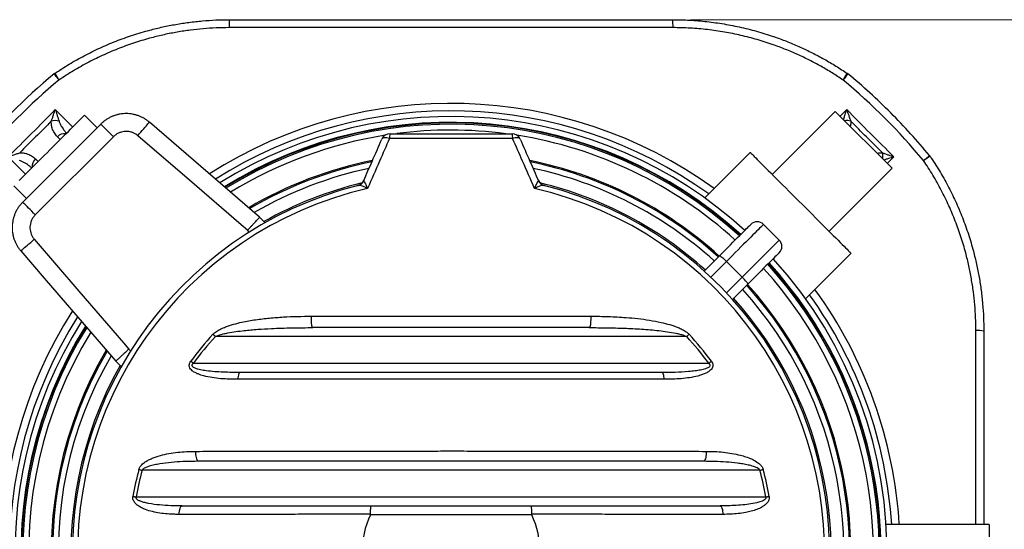
# Model space of a CAD drawing. Units: millimetres. Extents: x 5 to 468, y 5 to 292.
# Drawn here: x 48 to 104, y 68 to 97 of the extents above; entities that cross this region are included whole.
import ezdxf

# ---------------------------------------------------------------- set-up
doc = ezdxf.new("R2010")
doc.units = ezdxf.units.MM
doc.styles.add('SLDTEXTSTYLE0', font='TXT', dxfattribs={"width": 0.75})
doc.dimstyles.new('SLDDIMSTYLE0', dxfattribs={"dimtxt": 3.5, "dimasz": 3.302, "dimexe": 0, "dimexo": 0.0625, "dimgap": 0.875, "dimtad": 1, "dimlfac": 20, "dimrnd": 1e-09, "dimzin": 12, "dimdsep": 46, "dimtxsty": 'SLDTEXTSTYLE0', "dimblk1": 'CLOSED', "dimblk2": 'CLOSED', "dimsah": 1, "dimcen": 0.09, "dimadec": 0, "dimazin": 3, "dimtfac": 1, "dimtofl": 0, "dimtmove": 0, "dimatfit": 3, "dimldrblk": 'CLOSED', "dimfxl": 0, "dimfrac": 2, "dimtolj": 1, "dimtzin": 12, "dimarcsym": 0})

# ---------------------------------------------------------------- blocks, each defined once
blk = doc.blocks.new('_CLOSED')
at = {"color": 0, "linetype": 'ByBlock', "lineweight": -2}
for p, q in [((-1, 0.166667), (0, 0)), ((-1, 0.166667), (-1, -0.166667)), ((0, 0), (-1, -0.166667)), ((0, 0), (-1, 0))]:
    blk.add_line(p, q, dxfattribs=at)
blk = doc.blocks.new('_D')
at = {"color": 7, "linetype": 'Continuous', "lineweight": 18}
for p, q in [((85.93, 97.001), (134.114, 97.001)), ((133.114, 37.201), (133.114, 97.001)), ((85.93, 37.201), (134.114, 37.201))]:
    blk.add_line(p, q, dxfattribs=at)
at = {"color": 7, "linetype": 'Continuous', "lineweight": 18, "xscale": 3.302, "yscale": 3.302}
for p, rotation in [((133.114, 97.001, -64.877), 90.00000000000061), ((133.114, 37.201, -64.877), 270.0000000000006)]:
    blk.add_blockref('_CLOSED', p, dxfattribs=dict(at, rotation=rotation))
at = {"color": 7, "linetype": 'Continuous', "lineweight": 18, "insert": (128.603, 62.651), "char_height": 3.5, "attachment_point": 1, "rotation": 90, "style": 'SLDTEXTSTYLE0'}
blk.add_mtext('1196', dxfattribs=at)

msp = doc.modelspace()

# ---------------------------------------------------------------- linework, layer by layer
at = {"color": 7, "linetype": 'Continuous', "lineweight": 25}
for p, q in [((94.06352, 91.8495), (90.52798, 88.31397)), ((94.06352, 91.8495), (97.24549, 88.66752)), ((52.62706, 90.93027), (51.91995, 91.63737)), ((61.75559, 85.9177), (55.56735, 91.25033)), ((48.45699, 86.7602), (52.83733, 91.14054)), ((53.54443, 90.43343), (49.1641, 86.05309)), ((89.29054, 89.55141), (86.73769, 86.99855)), ((93.70996, 85.13199), (97.24549, 88.66752)), ((67.59558, 87.9792), (67.5952, 87.95838)), ((77.39832, 87.95838), (77.39794, 87.9792)), ((47.96015, 87.67757), (48.66726, 86.97047)), ((67.28024, 87.70053), (67.26097, 87.69564)), ((77.73255, 87.69564), (77.71328, 87.70053)), ((62.06134, 85.61197), (61.75569, 85.91762)), ((90.9162, 84.63633), (90.03232, 85.52021)), ((86.70621, 82.90121), (87.56705, 83.76205)), ((92.39454, 81.3417), (94.9474, 83.89455)), ((87.95449, 83.44238), (88.83837, 82.55849)), ((89.15804, 82.17106), (88.2972, 81.31022)), ((85.72463, 79.22577), (59.26889, 79.22577)), ((53.6799, 77.84184), (53.98556, 77.53618)), ((58.03641, 77.72577), (86.9571, 77.72577)), ((89.83463, 71.72577), (55.15889, 71.72577)), ((54.82682, 70.22577), (90.16669, 70.22577)), ((68.01143, 69.72577), (76.98208, 69.72577)), ((77.02272, 69.22577), (67.97079, 69.22577)), ((102.68975, 68.67577), (96.91489, 68.67577)), ((102.68975, 68.67577), (102.68975, 65.52577))]:
    msp.add_line(p, q, dxfattribs=at)
at = {"color": 8, "linetype": 'Continuous', "lineweight": 25}
for p, q in [((94.33111, 91.5819), (94.70612, 91.957)), ((50.55877, 90.27619), (50.40524, 90.42972)), ((48.61673, 88.33415), (47.64053, 89.31013)), ((49.1678, 89.19229), (49.32133, 89.03875)), ((97.35299, 89.31013), (96.9779, 88.93512)), ((61.17534, 85.08376), (61.07473, 85.18436)), ((86.70349, 82.89863), (86.71067, 82.90567)), ((87.95449, 83.44238), (87.07433, 82.56223)), ((87.95822, 81.67834), (88.83837, 82.55849)), ((88.30166, 81.31468), (88.29435, 81.30721)), ((54.41317, 78.52279), (54.51377, 78.42219))]:
    msp.add_line(p, q, dxfattribs=at)
at = {"color": 8, "linetype": 'Continuous', "lineweight": 25, "flags": 128}
for points in [[(50.49894, 93.62026), (50.43979, 93.69157), (50.38416, 93.75864), (50.33403, 93.81907), (50.29123, 93.87067), (50.25728, 93.91159), (50.23342, 93.94037), (50.22049, 93.95595), (50.21819, 93.95873)], [(94.77533, 93.95873), (94.77303, 93.95595), (94.7601, 93.94037), (94.73623, 93.91159), (94.70229, 93.87067), (94.65948, 93.81907), (94.60936, 93.75864), (94.55372, 93.69157), (94.49457, 93.62026)], [(50.28739, 91.957), (50.98929, 91.25495), (51.26338, 90.9808)], [(54.91462, 90.49281), (55.00144, 90.59356), (55.08672, 90.69253), (55.16894, 90.78795), (55.24664, 90.87812), (55.31844, 90.96145), (55.38306, 91.03645), (55.43936, 91.10179), (55.48634, 91.15631), (55.52316, 91.19904), (55.54917, 91.22922), (55.5639, 91.24632), (55.56738, 91.25037)], [(99.01625, 89.09858), (99.08756, 89.15773), (99.15463, 89.21337), (99.21506, 89.26349), (99.26666, 89.30629), (99.30759, 89.34024), (99.33636, 89.36411), (99.35194, 89.37704), (99.35472, 89.37934)], [(90.03232, 85.52021), (90.0262, 85.51409), (90.00761, 85.49551), (89.97666, 85.46455), (89.9335, 85.42139), (89.87837, 85.36627), (89.81158, 85.29947), (89.73349, 85.22138), (89.64452, 85.13241), (89.54515, 85.03304), (89.43593, 84.92382), (89.31745, 84.80534), (89.19036, 84.67825), (89.05534, 84.54324), (88.91314, 84.40103), (88.76452, 84.25241), (88.6103, 84.09819), (88.45131, 83.9392), (88.28842, 83.77631), (88.12251, 83.6104), (87.95449, 83.44238)], [(48.34716, 84.03014), (48.3512, 84.03363), (48.3683, 84.04836), (48.39848, 84.07436), (48.44121, 84.11118), (48.49573, 84.15816), (48.56107, 84.21446), (48.63607, 84.27909), (48.7194, 84.35089), (48.80958, 84.42859), (48.90499, 84.51081), (49.00396, 84.59608), (49.10472, 84.6829)], [(88.83837, 82.55849), (89.00639, 82.72652), (89.1723, 82.89242), (89.33519, 83.05532), (89.49418, 83.21431), (89.64841, 83.36853), (89.79702, 83.51715), (89.93923, 83.65935), (90.07424, 83.79437), (90.20134, 83.92146), (90.31981, 84.03994), (90.42903, 84.14916), (90.5284, 84.24852), (90.61737, 84.3375), (90.69547, 84.41559), (90.76226, 84.48238), (90.81738, 84.53751), (90.86054, 84.58067), (90.8915, 84.61162), (90.91009, 84.63021), (90.9162, 84.63633)]]:
    msp.add_lwpolyline(points, dxfattribs=at)
at = {"color": 7, "linetype": 'Continuous', "lineweight": 25, "flags": 128}
for points in [[(48.25915, 87.97657), (48.34759, 88.06501), (48.44609, 88.16351), (48.55404, 88.27146), (48.67075, 88.38817), (48.79549, 88.51291), (48.92746, 88.64488), (49.06584, 88.78326), (49.20974, 88.92716), (49.35826, 89.07568), (49.51046, 89.22788), (49.66537, 89.38279), (49.82202, 89.53944), (49.97942, 89.69684), (50.13656, 89.85399), (50.29247, 90.00989), (50.44615, 90.16357), (50.59662, 90.31405), (50.74295, 90.46037), (50.8842, 90.60162), (51.01948, 90.7369), (51.14794, 90.86536), (51.26876, 90.98618), (51.38118, 91.0986), (51.48449, 91.20191), (51.57803, 91.29545), (51.66122, 91.37864), (51.73352, 91.45094), (51.79449, 91.51191), (51.84373, 91.56116), (51.88094, 91.59836), (51.90588, 91.6233), (51.91839, 91.63581), (51.91995, 91.63737)], [(53.54443, 90.43343), (53.4438, 90.53406), (53.34522, 90.63264), (53.25069, 90.72717), (53.16214, 90.81572), (53.08138, 90.89648), (53.01004, 90.96782), (52.94958, 91.02829), (52.90123, 91.07663), (52.86597, 91.11189), (52.84453, 91.13334), (52.83733, 91.14054)], [(61.07473, 85.18436), (60.72202, 85.48834), (57.81838, 87.99064), (54.91462, 90.49281)], [(69.03926, 90.32935), (68.96344, 90.35081), (68.89061, 90.36545), (68.82276, 90.37289), (68.76174, 90.3729), (68.7092, 90.3655), (68.66659, 90.35089), (68.63506, 90.32946), (68.61548, 90.3018)], [(76.37804, 90.3018), (76.35845, 90.32946), (76.32692, 90.35089), (76.28431, 90.3655), (76.23178, 90.3729), (76.17076, 90.37289), (76.10291, 90.36545), (76.03008, 90.35081), (75.95426, 90.32935)], [(89.29054, 89.55141), (89.29686, 89.54509), (89.31578, 89.52617), (89.34722, 89.49473), (89.39104, 89.45091), (89.44704, 89.39491), (89.51498, 89.32697), (89.59455, 89.2474), (89.68539, 89.15656), (89.7871, 89.05485), (89.89922, 88.94273), (90.02126, 88.82069), (90.15267, 88.68928), (90.29286, 88.54909), (90.44121, 88.40075), (90.59705, 88.24491), (90.75968, 88.08227), (90.92839, 87.91356), (91.10241, 87.73954), (91.28098, 87.56097), (91.46329, 87.37867), (91.64852, 87.19343), (91.83586, 87.00609), (92.02446, 86.81749), (92.21348, 86.62847), (92.40209, 86.43987), (92.58942, 86.25253), (92.77466, 86.06729), (92.95697, 85.88499), (93.13553, 85.70642), (93.30955, 85.5324), (93.47826, 85.36369), (93.6409, 85.20105), (93.79674, 85.04521), (93.94508, 84.89687), (94.08527, 84.75668), (94.21668, 84.62527), (94.33872, 84.50323), (94.45084, 84.39111), (94.55255, 84.2894), (94.6434, 84.19856), (94.72296, 84.11899), (94.7909, 84.05105), (94.8469, 83.99505), (94.89072, 83.95123), (94.92216, 83.91979), (94.94108, 83.90087), (94.9474, 83.89455)], [(49.1641, 86.05309), (49.06346, 86.15372), (48.96488, 86.2523), (48.87035, 86.34683), (48.78181, 86.43538), (48.70104, 86.51615), (48.6297, 86.58749), (48.56924, 86.64795), (48.52089, 86.6963), (48.48563, 86.73155), (48.46419, 86.753), (48.45699, 86.7602)], [(87.56705, 83.76205), (87.72335, 83.91835), (87.8774, 84.07239), (88.02817, 84.22317), (88.17469, 84.36969), (88.31597, 84.51097), (88.45111, 84.6461), (88.57919, 84.77419), (88.69938, 84.89438), (88.8109, 85.00589), (88.91299, 85.10799), (89.005, 85.2), (89.08632, 85.28132), (89.15641, 85.35141), (89.21481, 85.40981), (89.26113, 85.45613), (89.29508, 85.49008), (89.31642, 85.51142), (89.32503, 85.52002), (89.32521, 85.52021)], [(49.10472, 84.6829), (51.60689, 81.77915), (54.10919, 78.8755), (54.41317, 78.52279)], [(48.34717, 84.03015), (49.66079, 82.50564), (53.67991, 77.84201)], [(87.56705, 83.76205), (87.58045, 83.76186), (87.60693, 83.7481), (87.64546, 83.72129), (87.69456, 83.68245), (87.75235, 83.63309), (87.81661, 83.5751), (87.88486, 83.5107), (87.95449, 83.44238)], [(90.9162, 83.92922), (90.91601, 83.92903), (90.90741, 83.92043), (90.88607, 83.89909), (90.85212, 83.86514), (90.8058, 83.81882), (90.7474, 83.76042), (90.67731, 83.69033), (90.59599, 83.60901), (90.50398, 83.517), (90.40188, 83.4149), (90.29037, 83.30339), (90.17018, 83.1832), (90.04209, 83.05511), (89.90696, 82.91998), (89.76568, 82.7787), (89.61916, 82.63218), (89.46839, 82.48141), (89.31434, 82.32736), (89.15804, 82.17106)], [(89.15804, 82.17106), (89.15786, 82.18446), (89.14409, 82.21094), (89.11728, 82.24947), (89.07845, 82.29857), (89.02908, 82.35636), (88.97109, 82.42062), (88.90669, 82.48887), (88.83837, 82.55849)], [(64.74173, 79.72577), (64.72418, 79.73633), (64.70737, 79.76758), (64.69202, 79.8182), (64.67876, 79.88604), (64.66817, 79.96824), (64.66069, 80.06132), (64.65663, 80.16135), (64.65617, 80.2641), (64.65932, 80.36524)], [(80.3342, 80.36524), (80.33735, 80.2641), (80.33689, 80.16135), (80.33283, 80.06132), (80.32535, 79.96824), (80.31475, 79.88604), (80.3015, 79.8182), (80.28614, 79.76758), (80.26934, 79.73633), (80.25179, 79.72577)], [(59.26889, 79.22577), (59.2514, 79.24179), (59.23396, 79.25778), (59.21659, 79.2737), (59.19934, 79.28951), (59.18225, 79.30518), (59.16535, 79.32067), (59.14869, 79.33594), (59.13229, 79.35097)], [(85.86122, 79.35097), (85.84483, 79.33594), (85.82816, 79.32067), (85.81127, 79.30518), (85.79418, 79.28951), (85.77693, 79.2737), (85.75956, 79.25778), (85.74212, 79.24179), (85.72463, 79.22577)], [(58.03641, 77.72577), (58.0173, 77.73981), (57.99823, 77.75382), (57.97924, 77.76777), (57.96039, 77.78163), (57.9417, 77.79536), (57.92323, 77.80893), (57.90502, 77.82231), (57.88709, 77.83548)], [(87.10642, 77.83548), (87.0885, 77.82231), (87.07028, 77.80893), (87.05181, 77.79536), (87.03313, 77.78163), (87.01427, 77.76777), (86.99529, 77.75382), (86.97622, 77.73981), (86.9571, 77.72577)], [(60.54888, 76.82805), (60.55516, 76.90965), (60.56491, 76.98592), (60.57784, 77.05463), (60.59357, 77.1138), (60.61166, 77.1617), (60.63157, 77.19694), (60.65272, 77.21851), (60.67451, 77.22577)], [(84.319, 77.22577), (84.34079, 77.21851), (84.36195, 77.19694), (84.38186, 77.1617), (84.39994, 77.1138), (84.41568, 77.05463), (84.42861, 76.98592), (84.43835, 76.90965), (84.44463, 76.82805)], [(58.32758, 72.22577), (58.29926, 72.23456), (58.27194, 72.26064), (58.24657, 72.30308), (58.22405, 72.3604), (58.20518, 72.43057), (58.19061, 72.51112), (58.18087, 72.59923), (58.17628, 72.69179), (58.17701, 72.78554)], [(86.8165, 72.78554), (86.81724, 72.69179), (86.81265, 72.59923), (86.8029, 72.51112), (86.78834, 72.43057), (86.76946, 72.3604), (86.74694, 72.30308), (86.72158, 72.26064), (86.69425, 72.23456), (86.66593, 72.22577)], [(54.97986, 71.77352), (55.00135, 71.76779), (55.02319, 71.76197), (55.04534, 71.75606), (55.06774, 71.75008), (55.09035, 71.74405), (55.11311, 71.73798), (55.13597, 71.73188), (55.15889, 71.72577)], [(89.83463, 71.72577), (89.85754, 71.73188), (89.88041, 71.73798), (89.90317, 71.74405), (89.92578, 71.75008), (89.94818, 71.75606), (89.97033, 71.76197), (89.99217, 71.76779), (90.01366, 71.77352)], [(54.64436, 70.25803), (54.66626, 70.25416), (54.68852, 70.25023), (54.71109, 70.24623), (54.73392, 70.2422), (54.75696, 70.23812), (54.78016, 70.23402), (54.80347, 70.2299), (54.82682, 70.22577)], [(90.16669, 70.22577), (90.19005, 70.2299), (90.21335, 70.23402), (90.23655, 70.23812), (90.25959, 70.2422), (90.28242, 70.24623), (90.30499, 70.25023), (90.32726, 70.25416), (90.34915, 70.25803)], [(57.2403, 69.24835), (57.24458, 69.34262), (57.25452, 69.43265), (57.26977, 69.51518), (57.28976, 69.58722), (57.31378, 69.64615), (57.34094, 69.68984), (57.37028, 69.7167), (57.40072, 69.72577)], [(87.5928, 69.72577), (87.62324, 69.7167), (87.65257, 69.68984), (87.67974, 69.64615), (87.70376, 69.58722), (87.72375, 69.51518), (87.73899, 69.43265), (87.74894, 69.34262), (87.75322, 69.24835)]]:
    msp.add_lwpolyline(points, dxfattribs=at)
at = {"color": 7, "linetype": 'Continuous', "lineweight": 25}
for centre, radius, start, end in [((62.31517, 96.65905), 2.27701, 171.368874, 182.587476), ((82.67834, 96.65905), 2.27701, 357.412524, 8.631126), ((72.49676, 67.10077), 34.89534, 129.67557, 140.32443), ((50.53741, 93.57389), 0.5, 124.157419, 129.67557), ((57.90045, 98.76481), 9.01381, 212.004325, 214.80189), ((87.09306, 98.76481), 9.01381, 325.19811, 327.995675), ((94.45611, 93.57389), 0.5, 50.32443, 55.842581), ((72.49676, 67.10077), 34.89534, 45, 50.32443), ((72.49676, 67.10077), 34.45559, 129.67557, 140.32443), ((72.49676, 67.10077), 34.45559, 39.67557, 50.32443), ((72.49676, 67.10077), 34.89534, 39.67557, 45), ((50.28457, 90.48847), 0.85106, 75.535958, 105.253496), ((72.49676, 67.10077), 24.46888, 47.635204, 122.025608), ((72.49676, 67.10077), 24.11022, 47.674432, 121.762531), ((69.07328, 90.10077), 0.5, 90, 156.292822), ((69.76336, 90.37642), 0.72563, 161.990371, 183.719179), ((75.23016, 90.37642), 0.72563, 356.280821, 18.009629), ((75.92023, 90.10077), 0.5, 23.707178, 90), ((72.49676, 67.10077), 22.43798, 101.345486, 120.408204), ((72.49676, 67.10077), 22.43798, 47.873912, 78.653724), ((104.1608, 81.69707), 9.01381, 122.004325, 124.80189), ((98.96988, 89.06012), 0.5, 34.157419, 39.67557), ((67.13777, 88.18023), 0.5, 284.264002, 336.292822), ((67.16039, 88.16821), 0.48279, 284.372982, 334.238859), ((77.85574, 88.18023), 0.5, 203.707178, 255.735998), ((77.83312, 88.16821), 0.48279, 205.761141, 255.627018), ((72.49676, 67.10077), 21.25, 104.210401, 75.789599), ((72.49676, 67.10077), 20.9595, 102.928422, 77.071578), ((89.67877, 85.16666), 0.5, 45, 135), ((90.56265, 84.28278), 0.5, 315, 45), ((72.49676, 67.10077), 24.46888, 227.635204, 42.364796), ((72.49676, 67.10077), 24.11022, 275.951723, 42.325568), ((72.49676, 67.10077), 22.43798, 276.397077, 42.126088), ((72.49676, 67.10077), 24.46888, 147.974638, 222.364796), ((72.49676, 67.10077), 24.11022, 148.240719, 222.325568), ((72.49676, 67.10077), 18.12943, 137.490848, 143.692745), ((72.49676, 67.10077), 17.94414, 137.490848, 143.692745), ((72.49676, 67.10077), 17.94414, 36.307255, 42.509152), ((72.49676, 67.10077), 18.12943, 36.307255, 42.509152), ((102.05504, 77.28235), 2.27701, 81.368874, 92.587476), ((72.49676, 67.10077), 22.43798, 149.590515, 222.126088), ((72.49676, 67.10077), 18.12943, 165.063743, 169.970713), ((72.49676, 67.10077), 17.94414, 165.063743, 169.970713), ((72.49676, 67.10077), 17.94414, 10.029287, 14.936257), ((72.49676, 67.10077), 18.12943, 10.029287, 14.936257), ((72.49676, 67.10077), 5, 154.849337, 205.150663), ((72.49676, 67.10077), 5, 334.849337, 25.150663)]:
    msp.add_arc(centre, radius, start, end, dxfattribs=at)
at = {"color": 8, "linetype": 'Continuous', "lineweight": 25}
for centre, radius, start, end in [((72.49676, 67.10077), 25.20607, 54.130978, 122.543871), ((72.49676, 67.10077), 24.78239, 54.288452, 122.249474), ((72.49676, 67.10077), 24.13989, 47.671144, 121.781756), ((72.49676, 67.10077), 24.10979, 47.674481, 121.759875), ((94.7103, 90.5028), 0.83687, 74.577824, 98.744631), ((72.49676, 67.10077), 24.03457, 47.682857, 121.70621), ((72.49676, 67.10077), 23.70551, 82.560121, 97.389865), ((50.80016, 90.07772), 0.52903, 81.010158, 138.288385), ((72.49676, 67.10077), 23.70551, 98.987168, 121.45218), ((72.49676, 67.10077), 23.70551, 47.720125, 81.012832), ((95.88753, 89.31365), 0.84791, 351.41495, 15.262596), ((49.51981, 88.79736), 0.52903, 131.711615, 188.989842), ((72.49676, 67.10077), 22.43613, 101.335951, 120.411959), ((72.49676, 67.10077), 22.36811, 101.464072, 120.348683), ((72.49676, 67.10077), 22.43613, 47.874149, 78.659335), ((72.49676, 67.10077), 22.36811, 47.882897, 78.530289), ((72.49676, 67.10077), 22.04753, 102.059199, 120.065867), ((72.49676, 67.10077), 22.04753, 47.924852, 77.945524), ((72.49676, 67.10077), 21.33453, 103.524073, 119.474819), ((72.49676, 67.10077), 21.33453, 48.022689, 76.475927), ((72.49676, 67.10077), 24.13989, 275.943896, 42.328856), ((72.49676, 67.10077), 24.10979, 275.951831, 42.325519), ((72.49676, 67.10077), 24.03457, 275.970525, 42.317143), ((72.49676, 67.10077), 23.70551, 276.05371, 42.279875), ((72.49676, 67.10077), 22.43613, 276.397606, 42.125851), ((72.49676, 67.10077), 22.36811, 276.417144, 42.117103), ((72.49676, 67.10077), 22.04753, 276.510852, 42.075148), ((72.49676, 67.10077), 25.20607, 3.582457, 35.869022), ((72.49676, 67.10077), 21.33453, 276.847306, 41.977311), ((72.49676, 67.10077), 24.78239, 3.643785, 35.711548), ((72.49676, 67.10077), 25.20607, 147.456059, 215.869022), ((72.49676, 67.10077), 24.78239, 147.748159, 215.711548), ((72.49676, 67.10077), 24.13989, 148.217494, 222.328856), ((72.49676, 67.10077), 24.10979, 148.240053, 222.325519), ((72.49676, 67.10077), 24.03457, 148.296686, 222.317143), ((72.49676, 67.10077), 23.70551, 148.548807, 222.279875), ((72.49676, 67.10077), 22.43613, 149.593102, 222.125851), ((72.49676, 67.10077), 22.36811, 149.652527, 222.117103), ((72.49676, 67.10077), 22.04753, 149.937691, 222.075148), ((72.49676, 67.10077), 21.33453, 150.525181, 221.977311)]:
    msp.add_arc(centre, radius, start, end, dxfattribs=at)
at = {"color": 7, "linetype": 'Continuous', "lineweight": 25}
for points, knots in [([(50.25667, 93.98764), (50.52626, 94.16429), (51.06564, 94.51774), (51.91013, 94.99008), (52.78573, 95.42254), (53.69351, 95.80762), (54.63026, 96.14394), (55.50586, 96.40315), (56.31311, 96.59873), (57.04742, 96.74368), (57.79139, 96.85791), (58.54378, 96.9396), (59.3032, 96.99117), (59.81041, 96.99757), (60.06395, 97.00077)], [0, 0, 0, 0, 0.09280572, 0.185683, 0.27848874, 0.37399192, 0.46957311, 0.56507652, 0.6369404, 0.70883729, 0.78070122, 0.85378913, 0.92691202, 1, 1, 1, 1]), ([(60.06395, 97.00077), (61.09819, 97.00077), (63.16673, 97.00077), (66.27124, 97.00077), (69.37654, 97.00077), (72.4847, 97.00077), (75.59528, 97.00077), (78.70782, 97.00077), (81.81956, 97.00077), (83.89292, 97.00077), (84.92956, 97.00077)], [0, 0, 0, 0, 0.12485162, 0.24971162, 0.37456963, 0.49941854, 0.62455814, 0.7497069, 0.87485767, 1, 1, 1, 1]), ([(84.92956, 97.00077), (85.25164, 96.99559), (85.89605, 96.98523), (86.85973, 96.90201), (87.82691, 96.76834), (88.7943, 96.57737), (89.75845, 96.32975), (90.62868, 96.05262), (91.40654, 95.76124), (92.09552, 95.46895), (92.77535, 95.14577), (93.44397, 94.79088), (94.10159, 94.40705), (94.52513, 94.12742), (94.73684, 93.98764)], [0, 0, 0, 0, 0.09283862, 0.18574858, 0.27858721, 0.37411985, 0.4697302, 0.56526281, 0.63709509, 0.70896031, 0.78079246, 0.85385002, 0.92694248, 1, 1, 1, 1]), ([(60.04049, 96.55626), (59.79793, 96.55308), (59.3127, 96.54674), (58.58618, 96.49778), (57.85815, 96.41963), (57.13005, 96.30879), (56.40333, 96.16577), (55.6187, 95.97557), (54.78019, 95.72769), (53.89382, 95.41148), (53.0176, 95.04358), (52.15585, 94.6219), (51.30914, 94.15083), (50.76893, 93.79707), (50.49894, 93.62026)], [0, 0, 0, 0, 0.07186338, 0.14375993, 0.21562332, 0.28870858, 0.36182856, 0.43491366, 0.52772359, 0.62060479, 0.71341453, 0.80891716, 0.90449737, 1, 1, 1, 1]), ([(84.95303, 96.55626), (84.62005, 96.55648), (82.95513, 96.55758), (79.95623, 96.55933), (75.95522, 96.56072), (71.95236, 96.56106), (67.94968, 96.56041), (63.9785, 96.5588), (61.34305, 96.5571), (60.04049, 96.55626)], [0, 0, 0, 0, 0.040125121, 0.200629161, 0.361225798, 0.521842771, 0.68246027, 0.843057638, 1, 1, 1, 1]), ([(94.49457, 93.62026), (94.29207, 93.75408), (93.88696, 94.02177), (93.25831, 94.38984), (92.61209, 94.73455), (91.94751, 95.05222), (91.26608, 95.34246), (90.51016, 95.62626), (89.67719, 95.89265), (88.76624, 96.12941), (87.83479, 96.31766), (86.8853, 96.45328), (85.92067, 96.5396), (85.27549, 96.55071), (84.95303, 96.55626)], [0, 0, 0, 0, 0.071834554, 0.143702336, 0.215536842, 0.288595299, 0.361688207, 0.434746634, 0.527585202, 0.620495166, 0.713333876, 0.808863308, 0.904470449, 1, 1, 1, 1]), ([(50.06067, 91.30954), (50.08153, 91.36602), (50.1235, 91.47963), (50.19946, 91.69564), (50.25411, 91.85635), (50.28724, 91.95654), (50.28739, 91.957)], [0, 0, 0, 0, 0.2732921, 0.54967504, 0.99796838, 1, 1, 1, 1]), ([(50.28739, 91.957), (50.28754, 91.95655), (50.3209, 91.85692), (50.37357, 91.69759), (50.4434, 91.48256), (50.47917, 91.3694), (50.49714, 91.31255)], [0, 0, 0, 0, 0.002031, 0.45012618, 0.72373496, 1, 1, 1, 1]), ([(55.56709, 91.25014), (55.52367, 91.28592), (55.43474, 91.35922), (55.28895, 91.45394), (55.13383, 91.5375), (54.97131, 91.60711), (54.80226, 91.66253), (54.62927, 91.7024), (54.45391, 91.7267), (54.27686, 91.73563), (54.09857, 91.72889), (53.92206, 91.70623), (53.74861, 91.66819), (53.57865, 91.61508), (53.41316, 91.54683), (53.25484, 91.46433), (53.10485, 91.36823), (52.96426, 91.26138), (52.87932, 91.18022), (52.83754, 91.1403)], [0, 0, 0, 0, 0.05615325, 0.11502742, 0.17328571, 0.23195477, 0.29135585, 0.35073909, 0.40901601, 0.46794247, 0.52756433, 0.58696847, 0.64543682, 0.7046967, 0.76457813, 0.8239963, 0.88274161, 0.94232614, 1, 1, 1, 1]), ([(94.70612, 91.957), (94.70627, 91.95654), (94.73637, 91.86556), (94.78912, 91.7101), (94.86502, 91.49337), (94.91016, 91.37104), (94.93285, 91.30954)], [0, 0, 0, 0, 0.00203157, 0.40893358, 0.70287039, 1, 1, 1, 1]), ([(50.40524, 90.42972), (50.34399, 90.49959), (50.25112, 90.6055), (50.161, 90.7781), (50.10368, 90.92922), (50.0619, 91.10418), (50.06108, 91.24059), (50.06067, 91.30954)], [0, 0, 0, 0, 0.3047842, 0.462077, 0.61932997, 0.80756421, 1, 1, 1, 1]), ([(54.91462, 90.49281), (54.87936, 90.52082), (54.79986, 90.58398), (54.65883, 90.6572), (54.49693, 90.71117), (54.32708, 90.73591), (54.1545, 90.73206), (53.9847, 90.69841), (53.82293, 90.63663), (53.6726, 90.54947), (53.58716, 90.47211), (53.54443, 90.43343)], [0, 0, 0, 0, 0.08954218, 0.20189455, 0.31425246, 0.42807243, 0.54190016, 0.6564378, 0.77098112, 0.88548887, 1, 1, 1, 1]), ([(67.59558, 87.9792), (67.75295, 88.33757), (68.09565, 89.118), (68.43302, 89.8863), (68.61548, 90.3018)], [0, 0, 0, 0, 0.45919933, 1, 1, 1, 1]), ([(69.03926, 90.32935), (68.8549, 89.91021), (68.44826, 88.98566), (68.03391, 88.04381), (67.80741, 87.52895)], [0, 0, 0, 0, 0.45334988, 1, 1, 1, 1]), ([(75.95426, 90.32935), (75.37906, 90.32944), (74.22783, 90.32963), (72.4976, 90.32971), (70.76653, 90.32963), (69.6153, 90.32944), (69.03926, 90.32935)], [0, 0, 0, 0, 0.24981727, 0.5, 0.74981692, 1, 1, 1, 1]), ([(69.07328, 90.60077), (69.64281, 90.60077), (70.78272, 90.60077), (72.49592, 90.60077), (74.20996, 90.60077), (75.34986, 90.60077), (75.92023, 90.60077)], [0, 0, 0, 0, 0.24981676, 0.5, 0.74981648, 1, 1, 1, 1]), ([(77.1861, 87.52895), (76.9596, 88.04381), (76.54526, 88.98566), (76.13861, 89.91021), (75.95426, 90.32935)], [0, 0, 0, 0, 0.54665012, 1, 1, 1, 1]), ([(76.37804, 90.3018), (76.56049, 89.8863), (76.89787, 89.118), (77.24057, 88.33757), (77.39794, 87.9792)], [0, 0, 0, 0, 0.54080067, 1, 1, 1, 1]), ([(47.64053, 89.31013), (47.64098, 89.31028), (47.73196, 89.34037), (47.88743, 89.39313), (48.10415, 89.46903), (48.22649, 89.51417), (48.28798, 89.53686)], [0, 0, 0, 0, 0.00203157, 0.40893358, 0.70287039, 1, 1, 1, 1]), ([(48.28798, 89.53686), (48.35577, 89.53651), (48.49313, 89.53582), (48.66708, 89.49414), (48.81696, 89.43773), (48.94456, 89.37023), (49.0633, 89.28966), (49.13297, 89.22475), (49.1678, 89.19229)], [0, 0, 0, 0, 0.18906886, 0.38310386, 0.53482951, 0.68659105, 0.84329268, 1, 1, 1, 1]), ([(96.70553, 89.53686), (96.76202, 89.51599), (96.87562, 89.47403), (97.09164, 89.39806), (97.25235, 89.34342), (97.35254, 89.31028), (97.35299, 89.31013)], [0, 0, 0, 0, 0.2732921, 0.54967504, 0.99796838, 1, 1, 1, 1]), ([(101.95225, 79.55704), (101.94908, 79.79959), (101.94273, 80.28482), (101.89377, 81.01135), (101.81562, 81.73937), (101.70478, 82.46747), (101.56176, 83.1942), (101.37156, 83.97882), (101.12368, 84.81734), (100.80747, 85.7037), (100.43957, 86.57992), (100.0179, 87.44168), (99.54683, 88.28839), (99.19306, 88.82859), (99.01625, 89.09858)], [0, 0, 0, 0, 0.07186338, 0.14375993, 0.21562332, 0.28870858, 0.36182856, 0.43491366, 0.52772359, 0.62060479, 0.71341453, 0.80891716, 0.90449737, 1, 1, 1, 1]), ([(99.38363, 89.34085), (99.56029, 89.07127), (99.91373, 88.53189), (100.38608, 87.68739), (100.81853, 86.8118), (101.20361, 85.90401), (101.53993, 84.96727), (101.79914, 84.09167), (101.99472, 83.28442), (102.13967, 82.5501), (102.2539, 81.80613), (102.33559, 81.05374), (102.38716, 80.29433), (102.39356, 79.78712), (102.39676, 79.53357)], [0, 0, 0, 0, 0.09280572, 0.185683, 0.27848874, 0.37399192, 0.46957311, 0.56507652, 0.6369404, 0.70883729, 0.78070122, 0.85378913, 0.92691202, 1, 1, 1, 1]), ([(67.5952, 87.95838), (67.59993, 87.95247), (67.60939, 87.94064), (67.63949, 87.88865), (67.69147, 87.78653), (67.75383, 87.65157), (67.79462, 87.5585), (67.80723, 87.52937), (67.80741, 87.52895)], [0, 0, 0, 0, 0.13047073, 0.26119334, 0.54064509, 0.85976021, 0.99799579, 1, 1, 1, 1]), ([(77.1861, 87.52895), (77.18628, 87.52937), (77.19889, 87.5585), (77.23969, 87.65157), (77.30204, 87.78653), (77.35403, 87.88865), (77.38412, 87.94064), (77.39359, 87.95247), (77.39832, 87.95838)], [0, 0, 0, 0, 0.00200421, 0.140239785, 0.459354905, 0.738806662, 0.869529265, 1, 1, 1, 1]), ([(67.80741, 87.52895), (67.80699, 87.52917), (67.77748, 87.54475), (67.68165, 87.59329), (67.53256, 87.65781), (67.40308, 87.69578), (67.32308, 87.70655), (67.29466, 87.70256), (67.28024, 87.70053)], [0, 0, 0, 0, 0.00200995, 0.14067072, 0.4599325, 0.73895426, 0.86751517, 1, 1, 1, 1]), ([(77.71328, 87.70053), (77.69909, 87.70253), (77.67069, 87.70653), (77.59083, 87.69592), (77.46095, 87.6578), (77.31187, 87.59329), (77.21604, 87.54475), (77.18652, 87.52917), (77.1861, 87.52895)], [0, 0, 0, 0, 0.13039726, 0.26104004, 0.54006395, 0.8593282, 0.99799003, 1, 1, 1, 1]), ([(48.45534, 86.75753), (48.41803, 86.71876), (48.33937, 86.63703), (48.23415, 86.49977), (48.13751, 86.35009), (48.05444, 86.19198), (47.98509, 86.02643), (47.9309, 85.85552), (47.89234, 85.68109), (47.86919, 85.50415), (47.86171, 85.32506), (47.8704, 85.14662), (47.89484, 84.97031), (47.93465, 84.7968), (47.98994, 84.62698), (48.05998, 84.46358), (48.14421, 84.30778), (48.23878, 84.16218), (48.31194, 84.07359), (48.34735, 84.03071)], [0, 0, 0, 0, 0.05376997, 0.113348318, 0.172561968, 0.231747363, 0.291673178, 0.351793122, 0.410773043, 0.470058963, 0.529976888, 0.58975789, 0.648437795, 0.707712976, 0.767516761, 0.826772781, 0.885200613, 0.94443202, 1, 1, 1, 1]), ([(49.1641, 86.05309), (49.12779, 86.01333), (49.0531, 85.93154), (48.9672, 85.78662), (48.90368, 85.62864), (48.86832, 85.46261), (48.86036, 85.29426), (48.88092, 85.12727), (48.92877, 84.96661), (49.0019, 84.81507), (49.07044, 84.72696), (49.10472, 84.6829)], [0, 0, 0, 0, 0.10700334, 0.22010325, 0.33319921, 0.4448385, 0.55647266, 0.66733971, 0.7782008, 0.88910228, 1, 1, 1, 1]), ([(61.07473, 85.18436), (61.07591, 85.18563), (61.09313, 85.20417), (61.14858, 85.26388), (61.24035, 85.36272), (61.34948, 85.48025), (61.45064, 85.5892), (61.54134, 85.68688), (61.6185, 85.76997), (61.68068, 85.83694), (61.72485, 85.8845), (61.75157, 85.91329), (61.75355, 85.91541), (61.75446, 85.9164)], [0, 0, 0, 0, 0.00331266, 0.04835423, 0.15577533, 0.2631948, 0.37054371, 0.47789229, 0.58518235, 0.69247355, 0.79974665, 0.90702262, 1, 1, 1, 1]), ([(59.13229, 79.35097), (59.16253, 79.38086), (59.22307, 79.44072), (59.37086, 79.54536), (59.57536, 79.65894), (59.89943, 79.79376), (60.29453, 79.92182), (60.85864, 80.05818), (61.52957, 80.177), (62.30693, 80.26756), (63.08846, 80.32659), (63.87281, 80.35946), (64.39716, 80.36331), (64.65932, 80.36524)], [0, 0, 0, 0, 0.02196895, 0.04398565, 0.09370798, 0.1435412, 0.22753754, 0.31160165, 0.44909988, 0.58664991, 0.72440695, 0.86221461, 1, 1, 1, 1]), ([(64.65932, 80.36524), (65.08944, 80.36561), (65.94977, 80.36635), (67.24707, 80.36736), (68.55145, 80.36824), (69.86252, 80.36893), (71.17905, 80.36937), (72.37948, 80.36951), (73.46265, 80.36942), (74.60047, 80.36914), (75.9092, 80.36856), (77.38815, 80.36763), (78.86451, 80.3665), (79.8443, 80.36566), (80.3342, 80.36524)], [0, 0, 0, 0, 0.083022064, 0.166059602, 0.249080195, 0.332714665, 0.416366949, 0.50000066, 0.561301064, 0.622630529, 0.716774678, 0.810919356, 0.905459354, 1, 1, 1, 1]), ([(80.3342, 80.36524), (80.66598, 80.36221), (81.32951, 80.35615), (82.21145, 80.30714), (82.9806, 80.23663), (83.63716, 80.14915), (84.23442, 80.03597), (84.77129, 79.90216), (85.16632, 79.76731), (85.47239, 79.63092), (85.66729, 79.51753), (85.79526, 79.41944), (85.84803, 79.36467), (85.86122, 79.35097)], [0, 0, 0, 0, 0.174398573, 0.34877921, 0.465251035, 0.581750889, 0.698140942, 0.785618263, 0.872996833, 0.916871534, 0.960658218, 0.990160142, 1, 1, 1, 1]), ([(59.26889, 79.22577), (59.33286, 79.25415), (59.47672, 79.31797), (59.71389, 79.37884), (60.03448, 79.44617), (60.42399, 79.50859), (60.98298, 79.57577), (61.64598, 79.6342), (62.5445, 79.68579), (63.57642, 79.72021), (64.35329, 79.72391), (64.74173, 79.72577)], [0, 0, 0, 0, 0.03783719, 0.08508455, 0.1323763, 0.21584119, 0.29932757, 0.43856077, 0.5778086, 0.78889887, 1, 1, 1, 1]), ([(80.25179, 79.72577), (79.8262, 79.72577), (78.97495, 79.72577), (77.69131, 79.72577), (76.40066, 79.72577), (75.10337, 79.72577), (73.80064, 79.72577), (72.49999, 79.72577), (71.20258, 79.72577), (69.90953, 79.72577), (68.61541, 79.72577), (67.32147, 79.72577), (66.02815, 79.72577), (65.17051, 79.72577), (64.74173, 79.72577)], [0, 0, 0, 0, 0.083021193, 0.166057919, 0.249077554, 0.332712709, 0.416365662, 0.499999983, 0.583012035, 0.666042307, 0.749055083, 0.832697058, 0.916356398, 1, 1, 1, 1]), ([(80.25179, 79.72577), (80.57974, 79.72442), (81.23563, 79.72174), (82.21635, 79.69485), (83.19368, 79.64735), (84.00102, 79.57811), (84.64032, 79.49923), (85.02979, 79.43282), (85.33437, 79.36583), (85.52625, 79.31016), (85.65619, 79.26121), (85.71147, 79.23258), (85.72463, 79.22577)], [0, 0, 0, 0, 0.17821625, 0.35642782, 0.5334403, 0.71041952, 0.79706512, 0.88367955, 0.92501474, 0.96631333, 0.9919774, 1, 1, 1, 1]), ([(102.39676, 79.53357), (102.39676, 78.49934), (102.39676, 76.43079), (102.39676, 73.32628), (102.39676, 70.74111), (102.39676, 69.19079), (102.39676, 68.67577)], [0, 0, 0, 0, 0.28590913, 0.57183746, 0.85776124, 1, 1, 1, 1]), ([(53.68112, 77.84306), (53.68211, 77.84398), (53.68424, 77.84595), (53.71302, 77.87268), (53.76058, 77.91684), (53.82755, 77.97902), (53.91065, 78.05618), (54.00833, 78.14688), (54.11728, 78.24804), (54.2348, 78.35717), (54.33364, 78.44895), (54.39336, 78.5044), (54.4119, 78.52161), (54.41317, 78.52279)], [0, 0, 0, 0, 0.09297395, 0.20025032, 0.30752382, 0.41481544, 0.5221059, 0.62945489, 0.7368042, 0.84422407, 0.95164559, 0.99668733, 1, 1, 1, 1]), ([(60.54888, 76.82805), (60.38512, 76.82897), (60.05727, 76.83083), (59.56917, 76.85737), (59.08696, 76.91412), (58.66083, 77.00122), (58.34128, 77.10152), (58.12625, 77.19947), (57.98403, 77.29095), (57.87433, 77.39699), (57.81178, 77.50687), (57.79714, 77.62126), (57.82063, 77.7324), (57.86325, 77.7985), (57.88709, 77.83548)], [0, 0, 0, 0, 0.14884492, 0.29798127, 0.4467613, 0.59511818, 0.7004102, 0.7585375, 0.81648739, 0.85876733, 0.90142355, 0.93155097, 0.96170344, 1, 1, 1, 1]), ([(58.03641, 77.72577), (58.0328, 77.72326), (58.00967, 77.70717), (57.98251, 77.68352), (57.95986, 77.64833), (57.95172, 77.62338), (57.95357, 77.595), (57.96488, 77.56857), (57.98998, 77.5384), (58.04197, 77.4995), (58.14034, 77.45317), (58.27987, 77.40957), (58.49278, 77.36094), (58.81122, 77.31126), (59.23505, 77.26943), (59.87268, 77.23322), (60.35346, 77.22875), (60.67451, 77.22577)], [0, 0, 0, 0, 0.00440436, 0.02821347, 0.035168, 0.0463982, 0.05409006, 0.06397302, 0.07570397, 0.09449143, 0.13068998, 0.18700705, 0.24388566, 0.35346902, 0.51465825, 0.67589903, 1, 1, 1, 1]), ([(84.319, 77.22577), (84.56982, 77.22741), (85.07139, 77.2307), (85.69973, 77.26367), (86.17586, 77.31207), (86.50172, 77.35847), (86.72676, 77.4113), (86.87822, 77.46441), (86.95796, 77.50338), (87.01305, 77.54454), (87.03673, 77.58486), (87.04073, 77.60326), (87.04066, 77.62393), (87.03558, 77.64565), (87.00932, 77.68689), (86.9788, 77.70961), (86.9571, 77.72577)], [0, 0, 0, 0, 0.25322103, 0.50637099, 0.63662634, 0.73891048, 0.84097499, 0.87207698, 0.90309059, 0.93257363, 0.94113806, 0.95129328, 0.95144537, 0.96241917, 0.97327548, 1, 1, 1, 1]), ([(87.10642, 77.83548), (87.12897, 77.80077), (87.17429, 77.73104), (87.19833, 77.61247), (87.17616, 77.49357), (87.11505, 77.39448), (87.03155, 77.31192), (86.91391, 77.22719), (86.75486, 77.14339), (86.55393, 77.06848), (86.26448, 76.98749), (85.88359, 76.91099), (85.40873, 76.85673), (84.92838, 76.83081), (84.60579, 76.82897), (84.44463, 76.82805)], [0, 0, 0, 0, 0.03608774, 0.07251653, 0.10398109, 0.1443883, 0.17919036, 0.21408803, 0.28062562, 0.34752542, 0.41438542, 0.56040785, 0.70681486, 0.85354134, 1, 1, 1, 1]), ([(84.44463, 76.82805), (83.96068, 76.82853), (82.99255, 76.8295), (81.52736, 76.83115), (80.05401, 76.83288), (78.56473, 76.83467), (77.06048, 76.83643), (75.54231, 76.83794), (74.02037, 76.839), (72.45571, 76.83942), (70.85009, 76.83895), (69.20593, 76.83774), (67.55982, 76.83602), (65.91396, 76.83407), (64.2701, 76.83208), (62.82999, 76.8304), (61.59007, 76.82908), (60.89599, 76.82839), (60.54888, 76.82805)], [0, 0, 0, 0, 0.06197885, 0.12398496, 0.18598819, 0.24796286, 0.31095597, 0.37398673, 0.43701331, 0.50000078, 0.56808016, 0.63618598, 0.70426869, 0.77318966, 0.842133, 0.91105765, 0.9555193, 1, 1, 1, 1]), ([(60.67451, 77.22577), (61.01819, 77.22577), (61.70568, 77.22577), (62.92682, 77.22577), (64.3392, 77.22577), (65.94591, 77.22577), (67.56738, 77.22577), (69.20215, 77.22577), (70.84816, 77.22577), (72.44134, 77.22577), (73.97915, 77.22577), (75.45996, 77.22577), (76.93719, 77.22577), (78.41761, 77.22577), (79.89997, 77.22577), (81.383, 77.22577), (82.85769, 77.22577), (83.83197, 77.22577), (84.319, 77.22577)], [0, 0, 0, 0, 0.04450895, 0.08903686, 0.15712873, 0.22523857, 0.29332685, 0.36221081, 0.43111875, 0.49999907, 0.56193183, 0.62390206, 0.68587632, 0.7478146, 0.81084402, 0.87390336, 0.9369661, 1, 1, 1, 1]), ([(54.97986, 71.77352), (54.98935, 71.80184), (55.00836, 71.85855), (55.06291, 71.94747), (55.13915, 72.03745), (55.26176, 72.14493), (55.42276, 72.25307), (55.62231, 72.35438), (55.91349, 72.47203), (56.3006, 72.59101), (56.78601, 72.6893), (57.27747, 72.74883), (57.74173, 72.77972), (58.04189, 72.78373), (58.17701, 72.78554)], [0, 0, 0, 0, 0.02449522, 0.04905485, 0.08570046, 0.12244349, 0.1858851, 0.24966024, 0.31338691, 0.45539357, 0.59791032, 0.74079959, 0.88331677, 1, 1, 1, 1]), ([(58.17701, 72.78554), (58.69566, 72.78591), (59.73347, 72.78666), (61.30741, 72.78811), (62.89309, 72.78986), (64.48987, 72.79199), (66.09549, 72.79453), (67.56721, 72.79727), (68.90211, 72.80011), (70.09841, 72.80249), (71.29703, 72.80427), (72.57603, 72.80505), (73.93446, 72.80408), (75.37028, 72.80172), (76.80227, 72.79868), (78.33668, 72.79545), (79.9714, 72.79269), (81.70347, 72.79026), (83.42331, 72.78832), (85.13002, 72.78675), (86.2545, 72.78594), (86.8165, 72.78554)], [0, 0, 0, 0, 0.055858869, 0.111774523, 0.167712109, 0.223641839, 0.279539277, 0.335386009, 0.376533956, 0.417700331, 0.458862253, 0.500004096, 0.549302726, 0.598634569, 0.647975452, 0.697286334, 0.757791299, 0.818345207, 0.87892124, 0.939486006, 1, 1, 1, 1]), ([(86.8165, 72.78554), (86.97794, 72.78345), (87.30108, 72.77927), (87.78408, 72.74221), (88.26383, 72.67675), (88.68557, 72.58642), (89.04957, 72.48281), (89.35472, 72.36699), (89.58971, 72.24177), (89.7569, 72.12411), (89.87326, 72.01923), (89.96795, 71.90284), (90.0014, 71.80821), (90.01366, 71.77352)], [0, 0, 0, 0, 0.139447, 0.27912619, 0.41865266, 0.55789146, 0.65139852, 0.74496751, 0.83800807, 0.8779214, 0.91777343, 0.96986154, 1, 1, 1, 1]), ([(58.32758, 72.22577), (58.1937, 72.22488), (57.84472, 72.22255), (57.28109, 72.20266), (56.63801, 72.15379), (56.11215, 72.078), (55.70364, 71.99485), (55.47726, 71.92558), (55.32157, 71.8592), (55.2519, 71.81841), (55.19518, 71.77551), (55.17329, 71.7455), (55.15889, 71.72577)], [0, 0, 0, 0, 0.12343397, 0.32173352, 0.52006993, 0.71811788, 0.81124266, 0.90416821, 0.93535228, 0.96644185, 0.97793159, 1, 1, 1, 1]), ([(86.66593, 72.22577), (86.10917, 72.22577), (84.99517, 72.22577), (83.30438, 72.22577), (81.60059, 72.22577), (79.88469, 72.22577), (78.26663, 72.22577), (76.74937, 72.22577), (75.335, 72.22577), (73.91681, 72.22577), (72.57518, 72.22577), (71.31215, 72.22577), (70.12863, 72.22577), (68.94743, 72.22577), (67.62768, 72.22577), (66.17113, 72.22577), (64.58071, 72.22577), (62.99905, 72.22577), (61.42838, 72.22577), (59.86933, 72.22577), (58.84133, 72.22577), (58.32758, 72.22577)], [0, 0, 0, 0, 0.06058597, 0.12122252, 0.18187038, 0.24249619, 0.30307303, 0.35229428, 0.40154552, 0.45078739, 0.49999591, 0.54104912, 0.58212247, 0.62320048, 0.66426002, 0.72016572, 0.7761222, 0.83211083, 0.88810744, 0.94408199, 1, 1, 1, 1]), ([(89.83463, 71.72577), (89.82183, 71.74329), (89.78242, 71.79728), (89.65301, 71.87051), (89.4443, 71.95062), (89.17065, 72.02239), (88.87084, 72.07844), (88.45952, 72.13566), (87.93663, 72.18779), (87.30178, 72.22077), (86.87787, 72.2241), (86.66593, 72.22577)], [0, 0, 0, 0, 0.01963309, 0.06046776, 0.13255972, 0.22617954, 0.32000132, 0.41381411, 0.60913012, 0.80458592, 1, 1, 1, 1]), ([(57.2403, 69.24835), (57.15722, 69.24909), (56.93351, 69.25109), (56.57019, 69.26997), (56.15255, 69.31506), (55.7415, 69.39436), (55.3989, 69.49847), (55.12445, 69.61457), (54.93003, 69.72902), (54.79221, 69.84651), (54.70911, 69.95327), (54.6582, 70.05139), (54.63317, 70.15714), (54.64112, 70.22884), (54.64436, 70.25803)], [0, 0, 0, 0, 0.0825457, 0.22228757, 0.36242307, 0.50214126, 0.64131254, 0.72107712, 0.80066759, 0.86609645, 0.89933411, 0.93246291, 0.97250405, 1, 1, 1, 1]), ([(57.40072, 69.72577), (57.19061, 69.72711), (56.77038, 69.72979), (56.14236, 69.76787), (55.65527, 69.83363), (55.30898, 69.90546), (55.11857, 69.96116), (54.98055, 70.01845), (54.89601, 70.07142), (54.85196, 70.11116), (54.82798, 70.15063), (54.81947, 70.18341), (54.82124, 70.20844), (54.82573, 70.22236), (54.82682, 70.22577)], [0, 0, 0, 0, 0.230343898, 0.460726371, 0.690634316, 0.770377366, 0.850029259, 0.909120697, 0.934294316, 0.959781557, 0.973520497, 0.984196536, 0.996139032, 1, 1, 1, 1]), ([(90.16669, 70.22577), (90.1695, 70.21496), (90.17483, 70.19445), (90.16944, 70.16108), (90.15484, 70.13132), (90.1128, 70.07982), (90.02579, 70.02484), (89.90029, 69.9709), (89.66526, 69.89833), (89.32052, 69.82828), (88.85686, 69.77623), (88.38131, 69.74183), (87.95641, 69.72771), (87.69338, 69.7263), (87.5928, 69.72577)], [0, 0, 0, 0, 0.011947516, 0.022660799, 0.035833043, 0.04774651, 0.095197406, 0.146846626, 0.198609039, 0.365909216, 0.533510386, 0.71160344, 0.889717838, 1, 1, 1, 1]), ([(90.34915, 70.25803), (90.35263, 70.21598), (90.35957, 70.13198), (90.32223, 70.02145), (90.26989, 69.93284), (90.19429, 69.84166), (90.08629, 69.74807), (89.90212, 69.63149), (89.65717, 69.51891), (89.35142, 69.42364), (89.00316, 69.34739), (88.61424, 69.28914), (88.18524, 69.25397), (87.8972, 69.25022), (87.75322, 69.24835)], [0, 0, 0, 0, 0.03930177, 0.07850087, 0.10873457, 0.13903408, 0.19425861, 0.24963553, 0.35630264, 0.46353666, 0.57069287, 0.71369788, 0.85688924, 1, 1, 1, 1]), ([(57.40072, 69.72577), (57.83562, 69.72577), (58.70543, 69.72577), (60.02376, 69.72577), (61.35144, 69.72577), (62.68035, 69.72577), (64.00831, 69.72577), (65.33568, 69.72577), (66.66972, 69.72577), (67.5642, 69.72577), (68.01143, 69.72577)], [0, 0, 0, 0, 0.12589062, 0.25178118, 0.37796075, 0.50414047, 0.6279591, 0.7517777, 0.87588929, 1, 1, 1, 1]), ([(67.97826, 69.25722), (67.97886, 69.3129), (67.98005, 69.42427), (67.98637, 69.56802), (67.99523, 69.67363), (68.0041, 69.71885), (68.00959, 69.72572), (68.01137, 69.72576), (68.01143, 69.72577)], [0, 0, 0, 0, 0.22307894, 0.44615007, 0.66946556, 0.89326174, 0.9963594, 1, 1, 1, 1]), ([(76.98208, 69.72577), (76.98214, 69.72576), (76.98393, 69.72572), (76.98942, 69.71885), (76.99828, 69.67363), (77.00715, 69.56802), (77.01346, 69.42427), (77.01466, 69.3129), (77.01526, 69.25722)], [0, 0, 0, 0, 0.0036406, 0.10673826, 0.33053444, 0.55384993, 0.77692106, 1, 1, 1, 1]), ([(76.98208, 69.72577), (77.4539, 69.72577), (78.39762, 69.72577), (79.80573, 69.72577), (81.21023, 69.72577), (82.60983, 69.72577), (84.00376, 69.72577), (85.29797, 69.72577), (86.49464, 69.72577), (87.2267, 69.72577), (87.5928, 69.72577)], [0, 0, 0, 0, 0.13093639, 0.2618967, 0.39283624, 0.52455477, 0.65629457, 0.78801344, 0.89398514, 1, 1, 1, 1]), ([(67.97826, 69.25722), (67.52527, 69.25627), (66.61929, 69.25437), (65.26594, 69.25273), (63.91721, 69.25145), (62.47663, 69.25045), (60.94734, 69.24964), (59.51876, 69.24906), (58.28342, 69.24864), (57.58805, 69.24845), (57.2403, 69.24835)], [0, 0, 0, 0, 0.124213032, 0.248427094, 0.372946378, 0.497465868, 0.649162298, 0.800986814, 0.900475824, 1, 1, 1, 1]), ([(67.97079, 69.22577), (67.97384, 69.23362), (67.9778, 69.24386), (67.97817, 69.2547), (67.97826, 69.25722)], [0, 0, 0, 0, 0.76769413, 1, 1, 1, 1]), ([(77.01526, 69.25722), (77.01613, 69.24887), (77.01726, 69.23798), (77.02169, 69.22807), (77.02272, 69.22577)], [0, 0, 0, 0, 0.767517548, 1, 1, 1, 1]), ([(87.75322, 69.24835), (87.38409, 69.24845), (86.64568, 69.24866), (85.43947, 69.24908), (84.13558, 69.2496), (82.73214, 69.25032), (81.31745, 69.25127), (79.89217, 69.2525), (78.45753, 69.25418), (77.49599, 69.25621), (77.01526, 69.25722)], [0, 0, 0, 0, 0.10563186, 0.21130607, 0.34236361, 0.47344132, 0.60449803, 0.73632604, 0.86817543, 1, 1, 1, 1])]:
    msp.add_open_spline(points, degree=3, knots=knots, dxfattribs=at)
for points in [[(47.64053, 89.31013), (48.08428, 89.74867), (48.97178, 90.62575), (49.84885, 91.51325), (50.28739, 91.957)], [(94.70612, 91.957), (95.14466, 91.51325), (96.02174, 90.62575), (96.90924, 89.74867), (97.35299, 89.31013)], [(50.06067, 91.30954), (49.76638, 91.01293), (49.17781, 90.41972), (48.58459, 89.83114), (48.28798, 89.53686)], [(96.70553, 89.53686), (96.40893, 89.83114), (95.81571, 90.41972), (95.22714, 91.01293), (94.93285, 91.30954)]]:
    msp.add_open_spline(points, degree=3, dxfattribs=at)
at = {"color": 8, "linetype": 'Continuous', "lineweight": 25}
for points, knots in [([(94.52148, 91.39154), (94.5324, 91.42601), (94.56276, 91.52191), (94.62432, 91.71076), (94.67568, 91.86608), (94.70597, 91.95655), (94.70612, 91.957)], [0, 0, 0, 0, 0.19121874, 0.53191862, 0.99767422, 1, 1, 1, 1]), ([(50.49714, 91.31255), (50.5173, 91.25761), (50.55788, 91.14703), (50.66367, 90.9582), (50.78107, 90.78384), (50.88312, 90.67346), (50.91815, 90.63557)], [0, 0, 0, 0, 0.21478114, 0.43232898, 0.80511445, 1, 1, 1, 1]), ([(94.93285, 91.30954), (94.93367, 91.24115), (94.93493, 91.1361), (94.9112, 91.04269), (94.90292, 91.0101)], [0, 0, 0, 0, 0.65113354, 1, 1, 1, 1]), ([(96.40588, 89.50714), (96.43744, 89.51512), (96.53092, 89.53878), (96.63596, 89.53763), (96.70553, 89.53686)], [0, 0, 0, 0, 0.33763308, 1, 1, 1, 1]), ([(48.96204, 88.67946), (48.92528, 88.71347), (48.81553, 88.81502), (48.64222, 88.93205), (48.45223, 89.03887), (48.34091, 89.07981), (48.28497, 89.10038)], [0, 0, 0, 0, 0.18913227, 0.56467759, 0.78124346, 1, 1, 1, 1]), ([(97.35299, 89.31013), (97.35254, 89.30998), (97.25291, 89.27662), (97.09379, 89.22406), (96.90556, 89.16283), (96.81834, 89.13522), (96.78755, 89.12547)], [0, 0, 0, 0, 0.00232637, 0.5155899, 0.82899073, 1, 1, 1, 1]), ([(101.95672, 68.67577), (101.9566, 69.6665), (101.95633, 71.99135), (101.95477, 75.61902), (101.95308, 78.25448), (101.95225, 79.55704)], [0, 0, 0, 0, 0.273033179, 0.640700425, 1, 1, 1, 1])]:
    msp.add_open_spline(points, degree=3, knots=knots, dxfattribs=at)

# ---------------------------------------------------------------- dimensions: what is measured, and where the dimension line sits
at = {"color": 7, "linetype": 'Continuous', "lineweight": 18}
dim = msp.add_linear_dim(base=(133.1143, 97.00077), p1=(84.92956, 37.20077), p2=(84.92956, 97.00077), angle=90, dimstyle='SLDDIMSTYLE0', dxfattribs=at)
dim.commit()
dim.dimension.update_dxf_attribs({"geometry": '_D', "text_midpoint": (133.1143, 67.82317), "dimtype": 160})

doc.saveas('drawing.dxf')
